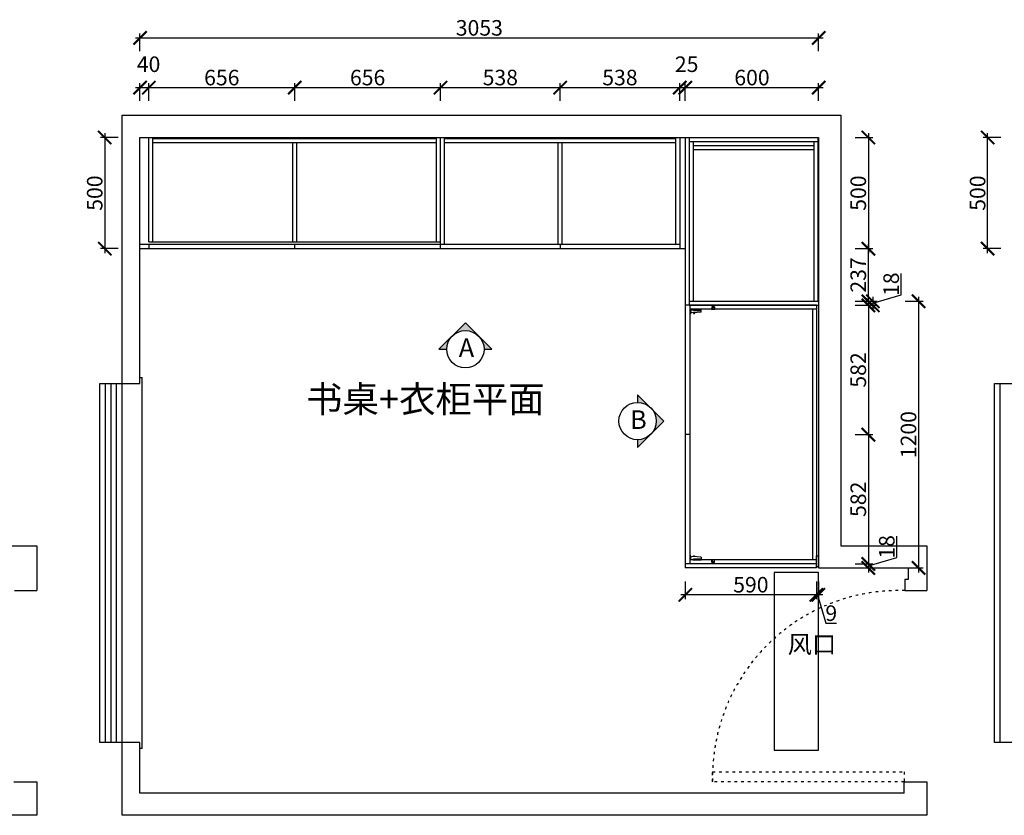
# Model space of a CAD drawing. Units: millimetres. Extents: x 402573 to 421890, y -143269 to -130456.
# Drawn here: x 409342 to 413771, y -134884 to -131304 of the extents above; entities that cross this region are included whole.
import ezdxf

# ---------------------------------------------------------------- set-up
doc = ezdxf.new("R2010")
doc.units = ezdxf.units.MM
doc.header["$PDMODE"] = 35
doc.header["$PDSIZE"] = -20
doc.linetypes.add('ACAD_ISO03W100', pattern=[30, 12, -18])
for name, color, linetype in [('图层1', 1, 'Continuous'), ('墙体', 4, 'Continuous'), ('门板', 3, 'Continuous')]:
    doc.layers.add(name, color=color, linetype=linetype)
doc.layers.add('墙0.53', color=7, linetype='Continuous', lineweight=53)
doc.styles.add('ROMANC', font='simhei.ttf')
doc.styles.get("Standard").update_dxf_attribs({"font": 'arial.ttf'})
doc.dimstyles.new('ISO-25', dxfattribs={"dimtxt": 70, "dimasz": 60, "dimexe": 20, "dimexo": 30, "dimtad": 1, "dimdec": 0, "dimdsep": 46, "dimtxsty": 'Standard', "dimblk": 'ARCHTICK', "dimcen": 2.5, "dimdle": 20, "dimclrd": 1, "dimclre": 1, "dimclrt": 1, "dimadec": 0, "dimazin": 0, "dimtfac": 1, "dimtdec": 0, "dimtmove": 1, "dimatfit": 3, "dimfxl": 40, "dimfxlon": 1, "dimarcsym": 0})

# ---------------------------------------------------------------- blocks, each defined once
blk = doc.blocks.new('_ArchTick')
at = {"color": 0, "linetype": 'ByBlock', "const_width": 0.15}
blk.add_lwpolyline([(-0.5, -0.5), (0.5, 0.5)], dxfattribs=at)
blk = doc.blocks.new('*D31')
at = {"color": 1, "lineweight": -2, "transparency": 16777216}
for p, q in [((409882.7, -131669.8), (409882.7, -131589.8)), ((409922.7, -131669.8), (409922.7, -131589.8)), ((409862.7, -131609.8), (409942.7, -131609.8))]:
    blk.add_line(p, q, dxfattribs=at)
at = {"layer": 'Defpoints', "color": 0, "transparency": 16777216}
for p in [(409922.7, -131609.8), (409882.7, -132334.4), (409922.7, -132334.4)]:
    blk.add_point(p, dxfattribs=at)
at = {"color": 1, "lineweight": -2, "transparency": 16777216, "xscale": 60, "yscale": 60, "zscale": 60, "rotation": 180}
blk.add_blockref('_ArchTick', (409882.7, -131609.8), dxfattribs=at)
at = {"color": 1, "lineweight": -2, "transparency": 16777216, "xscale": 60, "yscale": 60, "zscale": 60}
blk.add_blockref('_ArchTick', (409922.7, -131609.8), dxfattribs=at)
at = {"color": 1, "transparency": 16777216, "insert": (409921.3, -131513.5), "char_height": 70, "attachment_point": 5}
blk.add_mtext('40', dxfattribs=at)
blk = doc.blocks.new('*D32')
at = {"color": 1, "lineweight": -2, "transparency": 16777216}
for p, q in [((409922.7, -131669.8), (409922.7, -131589.8)), ((410578.7, -131669.8), (410578.7, -131589.8)), ((409902.7, -131609.8), (410598.7, -131609.8))]:
    blk.add_line(p, q, dxfattribs=at)
at = {"layer": 'Defpoints', "color": 0, "transparency": 16777216}
for p in [(410578.7, -131609.8), (409922.7, -132334.4), (410578.7, -132334.4)]:
    blk.add_point(p, dxfattribs=at)
at = {"color": 1, "lineweight": -2, "transparency": 16777216, "xscale": 60, "yscale": 60, "zscale": 60, "rotation": 180}
blk.add_blockref('_ArchTick', (409922.7, -131609.8), dxfattribs=at)
at = {"color": 1, "lineweight": -2, "transparency": 16777216, "xscale": 60, "yscale": 60, "zscale": 60}
blk.add_blockref('_ArchTick', (410578.7, -131609.8), dxfattribs=at)
at = {"color": 1, "transparency": 16777216, "insert": (410250.7, -131573.5), "char_height": 70, "attachment_point": 5}
blk.add_mtext('656', dxfattribs=at)
blk = doc.blocks.new('*D33')
at = {"color": 1, "lineweight": -2, "transparency": 16777216}
for p, q in [((410578.7, -131669.8), (410578.7, -131589.8)), ((411234.7, -131669.8), (411234.7, -131589.8)), ((410558.7, -131609.8), (411254.7, -131609.8))]:
    blk.add_line(p, q, dxfattribs=at)
at = {"layer": 'Defpoints', "color": 0, "transparency": 16777216}
for p in [(411234.7, -131609.8), (410578.7, -132334.4), (411234.7, -132334.4)]:
    blk.add_point(p, dxfattribs=at)
at = {"color": 1, "lineweight": -2, "transparency": 16777216, "xscale": 60, "yscale": 60, "zscale": 60, "rotation": 180}
blk.add_blockref('_ArchTick', (410578.7, -131609.8), dxfattribs=at)
at = {"color": 1, "lineweight": -2, "transparency": 16777216, "xscale": 60, "yscale": 60, "zscale": 60}
blk.add_blockref('_ArchTick', (411234.7, -131609.8), dxfattribs=at)
at = {"color": 1, "transparency": 16777216, "insert": (410906.7, -131573.5), "char_height": 70, "attachment_point": 5}
blk.add_mtext('656', dxfattribs=at)
blk = doc.blocks.new('*D34')
at = {"color": 1, "lineweight": -2, "transparency": 16777216}
for p, q in [((411234.7, -131669.8), (411234.7, -131589.8)), ((411772.7, -131669.8), (411772.7, -131589.8)), ((411214.7, -131609.8), (411792.7, -131609.8))]:
    blk.add_line(p, q, dxfattribs=at)
at = {"layer": 'Defpoints', "color": 0, "transparency": 16777216}
for p in [(411772.7, -131609.8), (411234.7, -132334.4), (411772.7, -132334.4)]:
    blk.add_point(p, dxfattribs=at)
at = {"color": 1, "lineweight": -2, "transparency": 16777216, "xscale": 60, "yscale": 60, "zscale": 60, "rotation": 180}
blk.add_blockref('_ArchTick', (411234.7, -131609.8), dxfattribs=at)
at = {"color": 1, "lineweight": -2, "transparency": 16777216, "xscale": 60, "yscale": 60, "zscale": 60}
blk.add_blockref('_ArchTick', (411772.7, -131609.8), dxfattribs=at)
at = {"color": 1, "transparency": 16777216, "insert": (411503.7, -131573.4), "char_height": 70, "attachment_point": 5}
blk.add_mtext('538', dxfattribs=at)
blk = doc.blocks.new('*D35')
at = {"color": 1, "lineweight": -2, "transparency": 16777216}
for p, q in [((411772.7, -131669.8), (411772.7, -131589.8)), ((412310.7, -131669.8), (412310.7, -131589.8)), ((411752.7, -131609.8), (412330.7, -131609.8))]:
    blk.add_line(p, q, dxfattribs=at)
at = {"layer": 'Defpoints', "color": 0, "transparency": 16777216}
for p in [(412310.7, -131609.8), (411772.7, -132334.4), (412310.7, -132334.4)]:
    blk.add_point(p, dxfattribs=at)
at = {"color": 1, "lineweight": -2, "transparency": 16777216, "xscale": 60, "yscale": 60, "zscale": 60, "rotation": 180}
blk.add_blockref('_ArchTick', (411772.7, -131609.8), dxfattribs=at)
at = {"color": 1, "lineweight": -2, "transparency": 16777216, "xscale": 60, "yscale": 60, "zscale": 60}
blk.add_blockref('_ArchTick', (412310.7, -131609.8), dxfattribs=at)
at = {"color": 1, "transparency": 16777216, "insert": (412041.7, -131573.4), "char_height": 70, "attachment_point": 5}
blk.add_mtext('538', dxfattribs=at)
blk = doc.blocks.new('*D36')
at = {"color": 1, "lineweight": -2, "transparency": 16777216}
for p, q in [((412310.7, -131669.8), (412310.7, -131589.8)), ((412335.7, -131669.8), (412335.7, -131589.8)), ((412290.7, -131609.8), (412355.7, -131609.8))]:
    blk.add_line(p, q, dxfattribs=at)
at = {"layer": 'Defpoints', "color": 0, "transparency": 16777216}
for p in [(412335.7, -131609.8), (412310.7, -132334.4), (412335.7, -132352.4)]:
    blk.add_point(p, dxfattribs=at)
at = {"color": 1, "lineweight": -2, "transparency": 16777216, "xscale": 60, "yscale": 60, "zscale": 60, "rotation": 180}
blk.add_blockref('_ArchTick', (412310.7, -131609.8), dxfattribs=at)
at = {"color": 1, "lineweight": -2, "transparency": 16777216, "xscale": 60, "yscale": 60, "zscale": 60}
blk.add_blockref('_ArchTick', (412335.7, -131609.8), dxfattribs=at)
at = {"color": 1, "transparency": 16777216, "insert": (412341.8, -131513.5), "char_height": 70, "attachment_point": 5}
blk.add_mtext('25', dxfattribs=at)
blk = doc.blocks.new('*D25')
at = {"color": 1, "lineweight": -2, "transparency": 16777216}
for p, q in [((412335.7, -131669.8), (412335.7, -131589.8)), ((412935.7, -131669.8), (412935.7, -131589.8)), ((412315.7, -131609.8), (412955.7, -131609.8))]:
    blk.add_line(p, q, dxfattribs=at)
at = {"layer": 'Defpoints', "color": 0, "transparency": 16777216}
for p in [(412935.7, -131609.8), (412335.7, -132352.4), (412935.7, -132352.4)]:
    blk.add_point(p, dxfattribs=at)
at = {"color": 1, "lineweight": -2, "transparency": 16777216, "xscale": 60, "yscale": 60, "zscale": 60, "rotation": 180}
blk.add_blockref('_ArchTick', (412335.7, -131609.8), dxfattribs=at)
at = {"color": 1, "lineweight": -2, "transparency": 16777216, "xscale": 60, "yscale": 60, "zscale": 60}
blk.add_blockref('_ArchTick', (412935.7, -131609.8), dxfattribs=at)
at = {"color": 1, "transparency": 16777216, "insert": (412635.7, -131573.5), "char_height": 70, "attachment_point": 5}
blk.add_mtext('600', dxfattribs=at)
blk = doc.blocks.new('*D37')
at = {"color": 1, "lineweight": -2, "transparency": 16777216}
for p, q in [((413159.2, -131814.4), (413159.2, -132354.4)), ((413099.2, -131834.4), (413179.2, -131834.4)), ((413099.2, -132334.4), (413179.2, -132334.4))]:
    blk.add_line(p, q, dxfattribs=at)
at = {"layer": 'Defpoints', "color": 0, "transparency": 16777216}
for p in [(412935.7, -131834.4), (412335.7, -132334.4), (413159.2, -132334.4)]:
    blk.add_point(p, dxfattribs=at)
at = {"color": 1, "lineweight": -2, "transparency": 16777216, "xscale": 60, "yscale": 60, "zscale": 60}
for p, rotation in [((413159.2, -131834.4), 90), ((413159.2, -132334.4), 270)]:
    blk.add_blockref('_ArchTick', p, dxfattribs=dict(at, rotation=rotation))
at = {"color": 1, "transparency": 16777216, "insert": (413122.9, -132084.4), "char_height": 70, "attachment_point": 5, "rotation": 90}
blk.add_mtext('500', dxfattribs=at)
blk = doc.blocks.new('*D38')
at = {"color": 1, "lineweight": -2, "transparency": 16777216}
for p, q in [((413307.4, -132542), (413307.4, -132446.9)), ((413179.2, -132580.4), (413307.4, -132542)), ((413179.2, -132551.4), (413179.2, -132609.4)), ((413119.2, -132571.4), (413199.2, -132571.4)), ((413119.2, -132589.4), (413199.2, -132589.4))]:
    blk.add_line(p, q, dxfattribs=at)
at = {"layer": 'Defpoints', "color": 0, "transparency": 16777216}
for p in [(412335.7, -132571.4), (412355.7, -132589.4), (413179.2, -132589.4)]:
    blk.add_point(p, dxfattribs=at)
at = {"color": 1, "lineweight": -2, "transparency": 16777216, "xscale": 60, "yscale": 60, "zscale": 60}
for p, rotation in [((413179.2, -132571.4), 90), ((413179.2, -132589.4), 270)]:
    blk.add_blockref('_ArchTick', p, dxfattribs=dict(at, rotation=rotation))
at = {"color": 1, "transparency": 16777216, "insert": (413271, -132494.4), "char_height": 70, "attachment_point": 5, "rotation": 90}
blk.add_mtext('18', dxfattribs=at)
blk = doc.blocks.new('*D39')
at = {"layer": 'Defpoints', "color": 0, "transparency": 16777216}
for p in [(412355.7, -132589.4), (412355.7, -133171.4), (413159.2, -133171.4)]:
    blk.add_point(p, dxfattribs=at)
at = {"layer": '门板', "color": 1, "lineweight": -2, "transparency": 16777216}
for p, q in [((413099.2, -132589.4), (413179.2, -132589.4)), ((413159.2, -132569.4), (413159.2, -133191.4)), ((413099.2, -133171.4), (413179.2, -133171.4))]:
    blk.add_line(p, q, dxfattribs=at)
at = {"layer": '门板', "color": 1, "lineweight": -2, "transparency": 16777216, "xscale": 60, "yscale": 60, "zscale": 60}
for p, rotation in [((413159.2, -132589.4), 90), ((413159.2, -133171.4), 270)]:
    blk.add_blockref('_ArchTick', p, dxfattribs=dict(at, rotation=rotation))
at = {"layer": '门板', "color": 1, "transparency": 16777216, "insert": (413122.9, -132880.4), "char_height": 70, "attachment_point": 5, "rotation": 90}
blk.add_mtext('582', dxfattribs=at)
blk = doc.blocks.new('*D40')
at = {"layer": 'Defpoints', "color": 0, "transparency": 16777216}
for p in [(412355.7, -133171.4), (412335.7, -133753.4), (413159.2, -133753.4)]:
    blk.add_point(p, dxfattribs=at)
at = {"layer": '门板', "color": 1, "lineweight": -2, "transparency": 16777216}
for p, q in [((413099.2, -133171.4), (413179.2, -133171.4)), ((413159.2, -133151.4), (413159.2, -133773.4)), ((413099.2, -133753.4), (413179.2, -133753.4))]:
    blk.add_line(p, q, dxfattribs=at)
at = {"layer": '门板', "color": 1, "lineweight": -2, "transparency": 16777216, "xscale": 60, "yscale": 60, "zscale": 60}
for p, rotation in [((413159.2, -133171.4), 90), ((413159.2, -133753.4), 270)]:
    blk.add_blockref('_ArchTick', p, dxfattribs=dict(at, rotation=rotation))
at = {"layer": '门板', "color": 1, "transparency": 16777216, "insert": (413122.9, -133462.4), "char_height": 70, "attachment_point": 5, "rotation": 90}
blk.add_mtext('582', dxfattribs=at)
blk = doc.blocks.new('*D41')
at = {"layer": 'Defpoints', "color": 0, "transparency": 16777216}
for p in [(412335.7, -133753.4), (412335.7, -133771.4), (413159.2, -133771.4)]:
    blk.add_point(p, dxfattribs=at)
at = {"layer": '门板', "color": 1, "lineweight": -2, "transparency": 16777216}
for p, q in [((413287.4, -133724), (413287.4, -133628.9)), ((413099.2, -133753.4), (413179.2, -133753.4)), ((413159.2, -133762.4), (413287.4, -133724)), ((413159.2, -133733.4), (413159.2, -133791.4)), ((413099.2, -133771.4), (413179.2, -133771.4))]:
    blk.add_line(p, q, dxfattribs=at)
at = {"layer": '门板', "color": 1, "lineweight": -2, "transparency": 16777216, "xscale": 60, "yscale": 60, "zscale": 60}
for p, rotation in [((413159.2, -133753.4), 90), ((413159.2, -133771.4), 270)]:
    blk.add_blockref('_ArchTick', p, dxfattribs=dict(at, rotation=rotation))
at = {"layer": '门板', "color": 1, "transparency": 16777216, "insert": (413251, -133676.4), "char_height": 70, "attachment_point": 5, "rotation": 90}
blk.add_mtext('18', dxfattribs=at)
blk = doc.blocks.new('*D42')
at = {"layer": 'Defpoints', "color": 0, "transparency": 16777216}
for p in [(412335.7, -133771.4), (412925.7, -133771.4), (412335.7, -133892.1)]:
    blk.add_point(p, dxfattribs=at)
at = {"layer": '门板', "color": 1, "lineweight": -2, "transparency": 16777216}
for p, q in [((412335.7, -133832.1), (412335.7, -133912.1)), ((412925.7, -133832.1), (412925.7, -133912.1)), ((412945.7, -133892.1), (412315.7, -133892.1))]:
    blk.add_line(p, q, dxfattribs=at)
at = {"layer": '门板', "color": 1, "lineweight": -2, "transparency": 16777216, "xscale": 60, "yscale": 60, "zscale": 60, "rotation": 180}
blk.add_blockref('_ArchTick', (412335.7, -133892.1), dxfattribs=at)
at = {"layer": '门板', "color": 1, "lineweight": -2, "transparency": 16777216, "xscale": 60, "yscale": 60, "zscale": 60}
blk.add_blockref('_ArchTick', (412925.7, -133892.1), dxfattribs=at)
at = {"layer": '门板', "color": 1, "transparency": 16777216, "insert": (412630.7, -133855.8), "char_height": 70, "attachment_point": 5}
blk.add_mtext('590', dxfattribs=at)
blk = doc.blocks.new('*D43')
at = {"color": 1, "lineweight": -2, "transparency": 16777216}
for p, q in [((412925.7, -133832.1), (412925.7, -133912.1)), ((412934.7, -133832.1), (412934.7, -133912.1)), ((412954.7, -133892.1), (412905.7, -133892.1)), ((412930.2, -133892.1), (412968.6, -134020.3)), ((412968.6, -134020.3), (413015.9, -134020.3))]:
    blk.add_line(p, q, dxfattribs=at)
at = {"layer": 'Defpoints', "color": 0, "transparency": 16777216}
for p in [(412925.7, -133766.4), (412934.7, -133766.4), (412925.7, -133892.1)]:
    blk.add_point(p, dxfattribs=at)
at = {"color": 1, "lineweight": -2, "transparency": 16777216, "xscale": 60, "yscale": 60, "zscale": 60, "rotation": 180}
blk.add_blockref('_ArchTick', (412925.7, -133892.1), dxfattribs=at)
at = {"color": 1, "lineweight": -2, "transparency": 16777216, "xscale": 60, "yscale": 60, "zscale": 60}
blk.add_blockref('_ArchTick', (412934.7, -133892.1), dxfattribs=at)
at = {"color": 1, "transparency": 16777216, "insert": (412992.2, -133983.9), "char_height": 70, "attachment_point": 5}
blk.add_mtext('9', dxfattribs=at)
blk = doc.blocks.new('*D44')
at = {"color": 1, "lineweight": -2, "transparency": 16777216}
for p, q in [((409882.7, -131446.3), (409882.7, -131366.3)), ((412935.7, -131446.3), (412935.7, -131366.3)), ((409862.7, -131386.3), (412955.7, -131386.3))]:
    blk.add_line(p, q, dxfattribs=at)
at = {"layer": 'Defpoints', "color": 0, "transparency": 16777216}
for p in [(412935.7, -131386.3), (409882.7, -132334.4), (412935.7, -132334.4)]:
    blk.add_point(p, dxfattribs=at)
at = {"color": 1, "lineweight": -2, "transparency": 16777216, "xscale": 60, "yscale": 60, "zscale": 60, "rotation": 180}
blk.add_blockref('_ArchTick', (409882.7, -131386.3), dxfattribs=at)
at = {"color": 1, "lineweight": -2, "transparency": 16777216, "xscale": 60, "yscale": 60, "zscale": 60}
blk.add_blockref('_ArchTick', (412935.7, -131386.3), dxfattribs=at)
at = {"color": 1, "transparency": 16777216, "insert": (411409.2, -131349.9), "char_height": 70, "attachment_point": 5}
blk.add_mtext('3053', dxfattribs=at)
blk = doc.blocks.new('*D26')
at = {"layer": 'Defpoints', "color": 0, "transparency": 16777216}
for p in [(412335.7, -132571.4), (412335.7, -133771.4), (413385.3, -133771.4)]:
    blk.add_point(p, dxfattribs=at)
at = {"layer": '门板', "color": 1, "lineweight": -2, "transparency": 16777216}
for p, q in [((413385.3, -132551.4), (413385.3, -133791.4)), ((413325.3, -132571.4), (413405.3, -132571.4)), ((413325.3, -133771.4), (413405.3, -133771.4))]:
    blk.add_line(p, q, dxfattribs=at)
at = {"layer": '门板', "color": 1, "lineweight": -2, "transparency": 16777216, "xscale": 60, "yscale": 60, "zscale": 60}
for p, rotation in [((413385.3, -132571.4), 90), ((413385.3, -133771.4), 270)]:
    blk.add_blockref('_ArchTick', p, dxfattribs=dict(at, rotation=rotation))
at = {"layer": '门板', "color": 1, "transparency": 16777216, "insert": (413348.9, -133171.4), "char_height": 70, "attachment_point": 5, "rotation": 90}
blk.add_mtext('1200', dxfattribs=at)
blk = doc.blocks.new('*D45')
at = {"color": 1, "lineweight": -2, "transparency": 16777216}
for p, q in [((409724.3, -131814.4), (409724.3, -132354.4)), ((409784.3, -131834.4), (409704.3, -131834.4)), ((409784.3, -132334.4), (409704.3, -132334.4))]:
    blk.add_line(p, q, dxfattribs=at)
at = {"layer": 'Defpoints', "color": 0, "transparency": 16777216}
for p in [(409882.7, -131834.4), (409724.3, -132334.4), (409882.7, -132334.4)]:
    blk.add_point(p, dxfattribs=at)
at = {"color": 1, "lineweight": -2, "transparency": 16777216, "xscale": 60, "yscale": 60, "zscale": 60}
for p, rotation in [((409724.3, -131834.4), 90), ((409724.3, -132334.4), 270)]:
    blk.add_blockref('_ArchTick', p, dxfattribs=dict(at, rotation=rotation))
at = {"color": 1, "transparency": 16777216, "insert": (409688, -132084.4), "char_height": 70, "attachment_point": 5, "rotation": 90}
blk.add_mtext('500', dxfattribs=at)
blk = doc.blocks.new('DVSFA')
at = {"layer": '墙0.53', "lineweight": 25}
h = blk.add_hatch(color=256, dxfattribs=at)
h.paths.add_polyline_path([(1535, 42090.2), (1460.7, 42016, -0.414214), (1609.2, 42016)])
h.paths.add_polyline_path([(1460.7, 42016), (1386.5, 41941.7), (1430, 41941.7, -0.198912)])
h.paths.add_polyline_path([(1609.2, 42016, -0.198912), (1640, 41941.7), (1683.5, 41941.7)])
at = {"lineweight": 25}
for p, q in [((1535, 42090.2), (1386.5, 41941.7)), ((1683.5, 41941.7), (1535, 42090.2)), ((1386.5, 41941.7), (1430, 41941.7)), ((1640, 41941.7), (1683.5, 41941.7))]:
    blk.add_line(p, q, dxfattribs=at)
blk.add_circle((1535, 41941.7), 105, dxfattribs=at)
at = {"layer": '图层1', "lineweight": 25, "style": 'ROMANC'}
blk.add_text('A', height=105, dxfattribs=at).set_placement((1497.5, 41897.2))
blk = doc.blocks.new('SDFAAA')
at = {"layer": '墙0.53', "lineweight": 25}
h = blk.add_hatch(color=256, dxfattribs=at)
h.paths.add_polyline_path([(2090.1, 41571.9), (2015.9, 41646.1, -0.414214), (2015.9, 41497.6)])
h.paths.add_polyline_path([(2015.9, 41646.1), (1941.7, 41720.3), (1941.7, 41676.9, -0.198912)])
h.paths.add_polyline_path([(2015.9, 41497.6, -0.198912), (1941.7, 41466.9), (1941.7, 41423.4)])
at = {"lineweight": 25}
for p, q in [((1941.7, 41720.3), (1941.7, 41676.9)), ((2090.1, 41571.9), (1941.7, 41720.3)), ((1941.7, 41423.4), (2090.1, 41571.9)), ((1941.7, 41466.9), (1941.7, 41423.4))]:
    blk.add_line(p, q, dxfattribs=at)
blk.add_circle((1941.7, 41571.9), 105, dxfattribs=at)
at = {"layer": '图层1', "lineweight": 25, "style": 'ROMANC'}
blk.add_text('B', height=105, dxfattribs=at).set_placement((1899.4, 41527.3))
blk = doc.blocks.new('FDSAGFG')
at = {"color": 251}
for p, q in [((52233.7, -120677.3), (52230.3, -120714.3)), ((52233.7, -120677.3), (52241, -120677.3)), ((52242.6, -120678.9), (52241, -120677.3)), ((52241, -120677.3), (52241, -120677.3)), ((52241, -120677.3), (52246.5, -120677.3)), ((52241.2, -120680.3), (52242.6, -120678.9)), ((52241.2, -120711.4), (52241.2, -120680.3)), ((52243.1, -120684.1), (52241.2, -120684.1)), ((52242.1, -120709.3), (52242.1, -120684.1)), ((52246.5, -120688.8), (52242.1, -120688.8)), ((52243.1, -120677.3), (52243.1, -120684.1)), ((52246.5, -120677.3), (52246.5, -120714.6)), ((52224, -120729), (52224, -120727.1)), ((52243.9, -120726.2), (52224.9, -120726.2)), ((52230.3, -120714.3), (52232.2, -120719.7)), ((52231.6, -120726.2), (52231.6, -120720.5)), ((52246.5, -120709.3), (52241.2, -120709.3)), ((52244.9, -120711.4), (52241.2, -120711.4)), ((52246.5, -120702.8), (52242.1, -120702.8)), ((52244.9, -120720.4), (52244.8, -120727.6)), ((52244.8, -120729), (52244.8, -120727.1)), ((52244.9, -120720.4), (52244.9, -120711.4)), ((52244.9, -120714.6), (52246.5, -120714.6))]:
    blk.add_line(p, q, dxfattribs=at)
blk.add_lwpolyline([(52230.5, -120712.8), (52229.5, -120712.7, -0.414214), (52228.1, -120711.1), (52228.2, -120709.8), (52229.8, -120709.9), (52229.8, -120709.1), (52228.3, -120708.9), (52228.4, -120707.6, -0.414214), (52230, -120706.3), (52231.1, -120706.4)], format="xyb", dxfattribs=at)
blk.add_circle((52243.1, -120723.1), 1.19, dxfattribs=at)
for centre, start, end in [((52224.9, -120727.1), 90, 180), ((52232.5, -120720.5), 109.2399, 180), ((52243.9, -120727.1), 360, 90)]:
    blk.add_arc(centre, 0.9, start, end, dxfattribs=at)
blk = doc.blocks.new('FDSGDFGSBDX')
at = {"color": 1}
for p, q in [((271686.1, -362046.7), (271687.7, -362045.2)), ((271686.1, -362051.4), (271687.7, -362052.9)), ((271686.4, -362050.5), (271688.6, -362050.5))]:
    blk.add_line(p, q, dxfattribs=at)
blk.add_lwpolyline([(271696, -362044.2), (271696, -362042, 0.414214), (271695.5, -362041.5), (271695, -362041.5), (271695, -362043.8), (271684.2, -362043.8), (271684.2, -362054.3), (271695, -362054.3), (271695, -362057), (271695.5, -362057, 0.414214), (271696, -362056.5), (271696, -362053.8), (271695, -362053.3), (271694.6, -362053.3), (271694.6, -362053.6), (271694.3, -362053.6), (271694.3, -362053.3), (271685.1, -362053.3), (271685.1, -362044.7), (271694.3, -362044.7), (271694.3, -362044.5), (271694.6, -362044.5), (271694.6, -362044.7), (271695, -362044.7), (271696, -362044.2)], format="xyb", dxfattribs=at)
for points in [[(271694.5, -362053.6), (271694.5, -362053.2), (271695, -362053.2), (271695.9, -362053.7), (271695.9, -362044.4), (271695, -362044.8), (271694.5, -362044.8), (271694.5, -362044.5)], [(271694.6, -362053.6), (271694.6, -362053.3), (271695, -362053.3), (271696, -362053.8), (271696, -362044.2), (271695, -362044.7), (271694.6, -362044.7), (271694.6, -362044.5)]]:
    blk.add_lwpolyline(points, dxfattribs=at)
blk.add_arc((271682.8, -362049), 3.66, 310.7529, 49.2471, dxfattribs=at)
blk = doc.blocks.new('*D78')
at = {"color": 1, "lineweight": -2, "transparency": 16777216}
for p, q in [((413099.2, -132334.4), (413179.2, -132334.4)), ((413159.2, -132591.4), (413159.2, -132314.4)), ((413099.2, -132571.4), (413179.2, -132571.4))]:
    blk.add_line(p, q, dxfattribs=at)
at = {"layer": 'Defpoints', "color": 0, "transparency": 16777216}
for p in [(412335.7, -132334.4), (413159.2, -132334.4), (412335.7, -132571.4)]:
    blk.add_point(p, dxfattribs=at)
at = {"color": 1, "lineweight": -2, "transparency": 16777216, "xscale": 60, "yscale": 60, "zscale": 60}
for p, rotation in [((413159.2, -132334.4), 90), ((413159.2, -132571.4), 270)]:
    blk.add_blockref('_ArchTick', p, dxfattribs=dict(at, rotation=rotation))
at = {"color": 1, "transparency": 16777216, "insert": (413122.8, -132452.9), "char_height": 70, "attachment_point": 5, "rotation": 90}
blk.add_mtext('237', dxfattribs=at)
blk = doc.blocks.new('*D85')
at = {"color": 1, "lineweight": -2, "transparency": 16777216}
for p, q in [((413695.9, -132354.4), (413695.9, -131814.4)), ((413755.9, -131834.4), (413675.9, -131834.4)), ((413755.9, -132334.4), (413675.9, -132334.4))]:
    blk.add_line(p, q, dxfattribs=at)
at = {"layer": 'Defpoints', "color": 0, "transparency": 16777216}
for p in [(413695.9, -131834.4), (413906.5, -131834.4), (413906.5, -132334.4)]:
    blk.add_point(p, dxfattribs=at)
at = {"color": 1, "lineweight": -2, "transparency": 16777216, "xscale": 60, "yscale": 60, "zscale": 60}
for p, rotation in [((413695.9, -131834.4), 90), ((413695.9, -132334.4), 270)]:
    blk.add_blockref('_ArchTick', p, dxfattribs=dict(at, rotation=rotation))
at = {"color": 1, "transparency": 16777216, "insert": (413659.6, -132084.4), "char_height": 70, "attachment_point": 5, "rotation": 90}
blk.add_mtext('500', dxfattribs=at)

msp = doc.modelspace()

# ---------------------------------------------------------------- linework, layer by layer
for p, q in [((409922.7, -132304.4), (409922.7, -131834.4)), ((409940.7, -132304.4), (409940.7, -131834.4)), ((409940.7, -131839.4), (411216.7, -131839.4)), ((409940.7, -131857.4), (411216.7, -131857.4)), ((410569.7, -132304.4), (410569.7, -131857.4)), ((410587.7, -132304.4), (410587.7, -131857.4)), ((411216.7, -132304.4), (411216.7, -131834.4)), ((411234.7, -132314.4), (411234.7, -131834.4)), ((411252.7, -132314.4), (411252.7, -131834.4)), ((411252.7, -131839.4), (412292.7, -131839.4)), ((411252.7, -131857.4), (412292.7, -131857.4)), ((411763.7, -132314.4), (411763.7, -131857.4)), ((411781.7, -132314.4), (411781.7, -131857.4)), ((412292.7, -132314.4), (412292.7, -131834.4)), ((412933.7, -131836.4), (412353.7, -131836.4)), ((412933.7, -131854.4), (412353.7, -131854.4)), ((412371.7, -131854.4), (412371.7, -132571.4)), ((412915.7, -132571.4), (412915.7, -131854.4)), ((412933.7, -132571.4), (412933.7, -131836.4)), ((412915.7, -131872.4), (412371.7, -131872.4)), ((412915.7, -131890.4), (412371.7, -131890.4)), ((409922.7, -132304.4), (411234.7, -132304.4)), ((412353.7, -132571.4), (412935.7, -132571.4)), ((412353.7, -132589.4), (412935.7, -132589.4)), ((412925.7, -132589.4), (412355.7, -132589.4)), ((412455.7, -132607.4), (412355.7, -132607.4)), ((412455.7, -132596.4), (412455.7, -132607.4)), ((412466.7, -132596.4), (412455.7, -132596.4)), ((412466.7, -132596.4), (412466.7, -132607.4)), ((412925.7, -132607.4), (412466.7, -132607.4)), ((412907.7, -132607.4), (412907.7, -133735.4)), ((412925.7, -132589.4), (412925.7, -133753.4)), ((412455.7, -133735.4), (412355.7, -133735.4)), ((412455.7, -133746.4), (412455.7, -133735.4)), ((412466.7, -133746.4), (412455.7, -133746.4)), ((412925.7, -133735.4), (412466.7, -133735.4)), ((412466.7, -133746.4), (412466.7, -133735.4))]:
    msp.add_line(p, q)
at = {"layer": '墙体'}
for p, q in [((409802.7, -134884.4), (409802.7, -131734.4)), ((409802.7, -131734.4), (413035.7, -131734.4)), ((413035.7, -131734.4), (413035.7, -133671.4)), ((409882.7, -132941.4), (409882.7, -131834.4)), ((409882.7, -131834.4), (412935.7, -131834.4)), ((412935.7, -131834.4), (412935.7, -133771.4)), ((409882.7, -132914.4), (409892.7, -132914.4)), ((409892.7, -134584.4), (409892.7, -132914.4)), ((409702.7, -134557.4), (409702.7, -132941.4)), ((409702.7, -132941.4), (409882.7, -132941.4)), ((409727.7, -134557.4), (409727.7, -132941.4)), ((409752.7, -134557.4), (409752.7, -132941.4)), ((409777.7, -134557.4), (409777.7, -132941.4)), ((413726.5, -134557.4), (413726.5, -132941.4)), ((413726.5, -132941.4), (413906.5, -132941.4)), ((413751.5, -134557.4), (413751.5, -132941.4)), ((409031.3, -133671.4), (409418.3, -133671.4)), ((409418.3, -133671.4), (409418.3, -133873.4)), ((413035.7, -133671.4), (413422.7, -133671.4)), ((413422.7, -133671.4), (413422.7, -133873.4)), ((412935.7, -133771.4), (413337.7, -133771.4)), ((413337.7, -133771.4), (413337.7, -133823.4)), ((413337.7, -133823.4), (413322.7, -133823.4)), ((413322.7, -133823.4), (413322.7, -133873.4)), ((409318.3, -133873.4), (409418.3, -133873.4)), ((413322.7, -133873.4), (413422.7, -133873.4)), ((409882.7, -134557.4), (409702.7, -134557.4)), ((409882.7, -134784.4), (409882.7, -134557.4)), ((413906.5, -134557.4), (413726.5, -134557.4)), ((409892.7, -134584.4), (409882.7, -134584.4)), ((409315.3, -134734.4), (409418.3, -134734.4)), ((409418.3, -134734.4), (409418.3, -134884.4)), ((413319.7, -134784.4), (413319.7, -134734.4)), ((413319.7, -134734.4), (413422.7, -134734.4)), ((413422.7, -134734.4), (413422.7, -134884.4)), ((413319.7, -134784.4), (409882.7, -134784.4)), ((409418.3, -134884.4), (405798.3, -134884.4)), ((413422.7, -134884.4), (409802.7, -134884.4))]:
    msp.add_line(p, q, dxfattribs=at)
msp.add_lwpolyline([(412735.7, -133791.4), (412735.7, -134591.4), (412935.7, -134591.4), (412935.7, -133791.4)], close=True, dxfattribs=at)
at = {"layer": '墙体', "linetype": 'ACAD_ISO03W100'}
msp.add_lwpolyline([(412458.7, -134689.4), (413319.7, -134689.4), (413319.7, -134734.4), (412458.7, -134734.4)], close=True, dxfattribs=at)
msp.add_arc((413297.2, -134711.9), 838.9, 88.2638, 181.5369, dxfattribs=at)
at = {"layer": '门板'}
for p, q in [((412310.7, -131834.4), (412310.7, -132334.4)), ((412335.7, -131834.4), (412335.7, -132589.4)), ((412353.7, -131836.4), (412335.7, -131836.4)), ((412353.7, -131836.4), (412353.7, -132589.4)), ((409882.7, -132314.4), (412310.7, -132314.4)), ((409882.7, -132334.4), (412335.7, -132334.4)), ((409922.7, -132314.4), (409922.7, -132334.4)), ((410578.7, -132334.4), (410578.7, -132314.4)), ((411234.7, -132334.4), (411234.7, -132314.4)), ((411772.7, -132314.4), (411772.7, -132334.4))]:
    msp.add_line(p, q, dxfattribs=at)
at = {"layer": '门板', "color": 6}
for p, q in [((412335.7, -132589.4), (412335.7, -133771.4)), ((412355.7, -132589.4), (412335.7, -132589.4)), ((412355.7, -132589.4), (412355.7, -133753.4)), ((412355.7, -133171.4), (412335.7, -133171.4)), ((412925.7, -133753.4), (412335.7, -133753.4)), ((412925.7, -133753.4), (412925.7, -133771.4)), ((412925.7, -133771.4), (412335.7, -133771.4))]:
    msp.add_line(p, q, dxfattribs=at)
msp.add_lwpolyline([(412925.7, -133716.4), (412934.7, -133716.4), (412934.7, -133766.4), (412925.7, -133766.4)], close=True, dxfattribs=at)

# ---------------------------------------------------------------- block references
at = {"xscale": -1}
for name, p, rotation in [('FDSAGFG', (533084.7, -184853.9), 270), ('FDSGDFGSBDX', (50412.1, 139087.6), 90)]:
    msp.add_blockref(name, p, dxfattribs=dict(at, rotation=rotation))
at = {"xscale": 0.8, "yscale": 0.8, "zscale": 0.8}
for name, p in [('DVSFA', (410118.5, -166340.3)), ('SDFAAA', (410567.6, -166367.8))]:
    msp.add_blockref(name, p, dxfattribs=at)
for name, p, rotation in [('FDSAGFG', (533084.7, -81489), 270), ('FDSGDFGSBDX', (50412.1, -405430.4), 90.00000000000001)]:
    msp.add_blockref(name, p, dxfattribs=dict(rotation=rotation))

# ---------------------------------------------------------------- texts
at = {"insert": (410629.7, -132951.5), "char_height": 120, "width": 1231.117, "attachment_point": 1}
msp.add_mtext('{\\fSimSun|b0|i0|c134|p2;书桌+衣柜平面}', dxfattribs=at)
at = {"layer": '墙体', "insert": (412796.1, -134075), "char_height": 80, "attachment_point": 1}
msp.add_mtext_dynamic_manual_height_columns('{\\fSimSun|b0|i0|c134|p2;风口}', width=103.148, gutter_width=12.5, heights=[0], dxfattribs=at)

# ---------------------------------------------------------------- dimensions: what is measured, and where the dimension line sits
for base, p1, p2, picture, middle in [((412935.7, -131386.3), (409882.7, -132334.4), (412935.7, -132334.4), '*D44', (411409.2, -131349.9)), ((409922.7, -131609.8), (409882.7, -132334.4), (409922.7, -132334.4), '*D31', (409921.3, -131513.5)), ((412335.7, -131609.8), (412310.7, -132334.4), (412335.7, -132352.4), '*D36', (412341.8, -131513.5)), ((410578.7, -131609.8), (409922.7, -132334.4), (410578.7, -132334.4), '*D32', (410250.7, -131573.5)), ((411234.7, -131609.8), (410578.7, -132334.4), (411234.7, -132334.4), '*D33', (410906.7, -131573.5)), ((411772.7, -131609.8), (411234.7, -132334.4), (411772.7, -132334.4), '*D34', (411503.7, -131573.4)), ((412310.7, -131609.8), (411772.7, -132334.4), (412310.7, -132334.4), '*D35', (412041.7, -131573.4)), ((412935.7, -131609.8), (412335.7, -132352.4), (412935.7, -132352.4), '*D25', (412635.7, -131573.5)), ((412925.7, -133892.1), (412934.7, -133766.4), (412925.7, -133766.4), '*D43', (412969.2, -133983.9))]:
    dim = msp.add_linear_dim(base=base, p1=p1, p2=p2, dimstyle='ISO-25', override={"dimfxl": 60})
    dim.commit()
    dim.dimension.update_dxf_attribs({"geometry": picture, "text_midpoint": middle})
for base, p1, p2, picture, middle in [((409724.3, -132334.4), (409882.7, -131834.4), (409882.7, -132334.4), '*D45', (409688, -132084.4)), ((413159.2, -132334.4), (412935.7, -131834.4), (412335.7, -132334.4), '*D37', (413122.9, -132084.4)), ((413695.9, -131834.4), (413906.5, -132334.4), (413906.5, -131834.4), '*D85', (413659.6, -132084.4)), ((413159.2, -132334.4), (412335.7, -132571.4), (412335.7, -132334.4), '*D78', (413122.8, -132452.9)), ((413179.2, -132589.4), (412335.7, -132571.4), (412355.7, -132589.4), '*D38', (413271, -132541.4))]:
    dim = msp.add_linear_dim(base=base, p1=p1, p2=p2, angle=90, dimstyle='ISO-25', override={"dimfxl": 60})
    dim.commit()
    dim.dimension.update_dxf_attribs({"geometry": picture, "text_midpoint": middle})
at = {"layer": '门板', "color": 6}
for base, p1, p2, picture, middle in [((413385.3, -133771.4), (412335.7, -132571.4), (412335.7, -133771.4), '*D26', (413348.9, -133171.4)), ((413159.2, -133171.4), (412355.7, -132589.4), (412355.7, -133171.4), '*D39', (413122.9, -132880.4)), ((413159.2, -133753.4), (412355.7, -133171.4), (412335.7, -133753.4), '*D40', (413122.9, -133462.4)), ((413159.2, -133771.4), (412335.7, -133753.4), (412335.7, -133771.4), '*D41', (413251, -133723.4))]:
    dim = msp.add_linear_dim(base=base, p1=p1, p2=p2, angle=90, dimstyle='ISO-25', override={"dimfxl": 60}, dxfattribs=at)
    dim.commit()
    dim.dimension.update_dxf_attribs({"geometry": picture, "text_midpoint": middle})
dim = msp.add_linear_dim(base=(412335.7, -133892.1), p1=(412925.7, -133771.4), p2=(412335.7, -133771.4), dimstyle='ISO-25', override={"dimfxl": 60}, dxfattribs=at)
dim.commit()
dim.dimension.update_dxf_attribs({"geometry": '*D42', "text_midpoint": (412630.7, -133855.8)})

doc.saveas('drawing.dxf')
